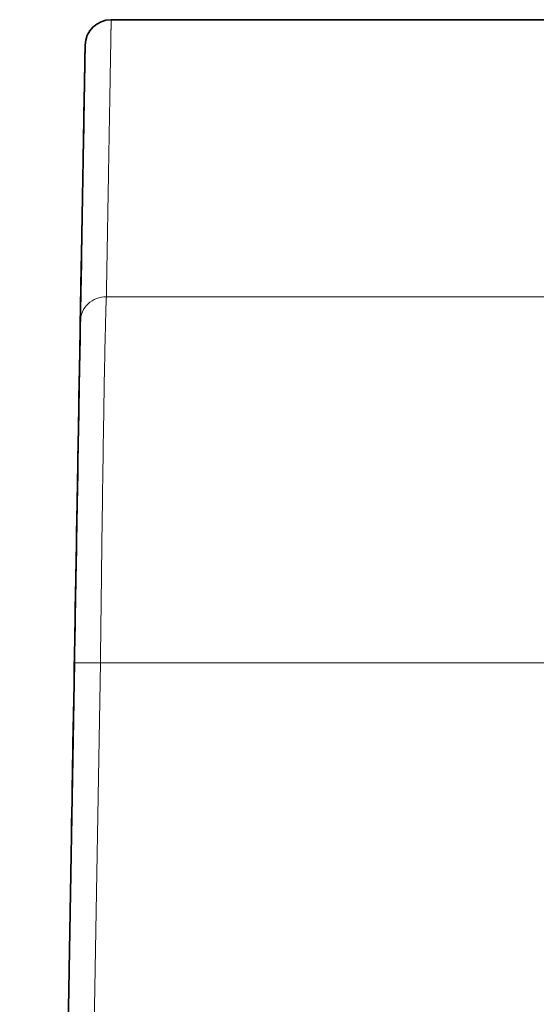
# Model space of a CAD drawing. Units: millimetres. Extents: x 32 to 708, y 43 to 554.
# Drawn here: x 267 to 271, y 514 to 522 of the extents above; entities that cross this region are included whole.
import ezdxf

# ---------------------------------------------------------------- set-up
doc = ezdxf.new("R2010")
doc.units = ezdxf.units.MM
doc.layers.add('1', color=7, linetype='Continuous', true_color=0xffffff)

msp = doc.modelspace()

# ---------------------------------------------------------------- linework, layer by layer
at = {"layer": '1', "color": 18, "linetype": 'Continuous', "lineweight": 35}
for p, q in [((271.7626, 521.6778), (268.1674, 521.6778)), ((267.9662, 521.4704), (267.9663, 521.474)), ((267.9664, 521.4792), (267.9664, 521.4803)), ((267.9538, 520.7608), (267.953, 520.7106)), ((267.9528, 520.7008), (267.9529, 520.7097)), ((267.942, 520.0832), (267.9407, 520.0065)), ((267.9407, 520.0065), (267.9341, 519.6318)), ((267.9342, 519.6339), (267.931, 519.4517)), ((267.931, 519.4517), (267.9293, 519.3545)), ((267.4611, 492.5328), (267.8833, 516.7183)), ((267.8611, 515.4505), (267.8611, 515.4503)), ((267.8618, 515.4887), (267.8614, 515.4674))]:
    msp.add_line(p, q, dxfattribs=at)
at = {"layer": '1', "color": 8, "linetype": 'Continuous', "lineweight": 18}
for p, q in [((268.1302, 519.5414), (284.078, 519.5414)), ((268.0842, 516.7183), (267.6621, 492.5328))]:
    msp.add_line(p, q, dxfattribs=at)
at = {"layer": '1', "color": 18, "linetype": 'Continuous', "lineweight": 35}
msp.add_arc((268.1674, 521.4767), 0.201, 89.9995, 179, dxfattribs=at)
msp.add_ellipse((267.9348, 519.6753), major_axis=(0.0737, 4.2251), ratio=0.000002, start_param=3.565896, end_param=3.662246, dxfattribs=at)
at = {"layer": '1', "color": 8, "linetype": 'Continuous', "lineweight": 18}
for points, knots in [([(268.1674, 521.6778), (268.1674, 521.6778), (268.1674, 521.6777), (268.1673, 521.6774), (268.1673, 521.6768), (268.1673, 521.6759), (268.1673, 521.6748), (268.1673, 521.6735), (268.1673, 521.6719), (268.1672, 521.6701), (268.1672, 521.668), (268.1671, 521.6657), (268.1671, 521.6631), (268.167, 521.6603), (268.167, 521.6573), (268.1669, 521.654), (268.1669, 521.6504), (268.1668, 521.6467), (268.1667, 521.6426), (268.1667, 521.6384), (268.1666, 521.6338), (268.1665, 521.6291), (268.1664, 521.6241), (268.1663, 521.6188), (268.1662, 521.6133), (268.1661, 521.6076), (268.166, 521.6016), (268.1659, 521.5954), (268.1658, 521.5889), (268.1657, 521.5822), (268.1656, 521.5752), (268.1654, 521.568), (268.1653, 521.5606), (268.1652, 521.5529), (268.165, 521.5449), (268.1649, 521.5367), (268.1647, 521.5283), (268.1646, 521.5196), (268.1644, 521.5107), (268.1643, 521.5015), (268.1641, 521.4921), (268.1639, 521.4824), (268.1638, 521.4725), (268.1636, 521.4624), (268.1634, 521.452), (268.1632, 521.4413), (268.163, 521.4304), (268.1628, 521.4193), (268.1626, 521.4079), (268.1624, 521.3963), (268.1622, 521.3844), (268.162, 521.3723), (268.1618, 521.3599), (268.1616, 521.3473), (268.1614, 521.3344), (268.1611, 521.3213), (268.1609, 521.308), (268.1607, 521.2944), (268.1604, 521.2805), (268.1602, 521.2664), (268.1599, 521.2521), (268.1597, 521.2375), (268.1594, 521.2227), (268.1592, 521.2076), (268.1589, 521.1923), (268.1586, 521.1767), (268.1584, 521.1609), (268.1581, 521.1448), (268.1578, 521.1285), (268.1575, 521.112), (268.1572, 521.0952), (268.1569, 521.0781), (268.1566, 521.0608), (268.1563, 521.0433), (268.156, 521.0255), (268.1557, 521.0075), (268.1554, 520.9892), (268.155, 520.9707), (268.1547, 520.9519), (268.1544, 520.9329), (268.1541, 520.9136), (268.1537, 520.8941), (268.1534, 520.8744), (268.153, 520.8544), (268.1527, 520.8341), (268.1523, 520.8136), (268.152, 520.7929), (268.1516, 520.7719), (268.1512, 520.7507), (268.1509, 520.7292), (268.1505, 520.7075), (268.1501, 520.6855), (268.1497, 520.6633), (268.1493, 520.6408), (268.1489, 520.6181), (268.1485, 520.5952), (268.1481, 520.572), (268.1477, 520.5485), (268.1473, 520.5249), (268.1469, 520.5009), (268.1465, 520.4767), (268.146, 520.4523), (268.1456, 520.4276), (268.1452, 520.4027), (268.1447, 520.3776), (268.1443, 520.3522), (268.1439, 520.3265), (268.1434, 520.3006), (268.143, 520.2745), (268.1425, 520.2481), (268.142, 520.2214), (268.1416, 520.1946), (268.1411, 520.1674), (268.1406, 520.1401), (268.1401, 520.1125), (268.1397, 520.0846), (268.1392, 520.0565), (268.1387, 520.0282), (268.1382, 519.9996), (268.1377, 519.9707), (268.1372, 519.9416), (268.1367, 519.9123), (268.1362, 519.8828), (268.1356, 519.8529), (268.1351, 519.8229), (268.1346, 519.7926), (268.1341, 519.762), (268.1335, 519.7312), (268.133, 519.7002), (268.1324, 519.6689), (268.1319, 519.6374), (268.1313, 519.6057), (268.1308, 519.5737), (268.1304, 519.5521), (268.1302, 519.5414)], [0, 0, 0, 0, 0.007516, 0.015034, 0.022552, 0.030071, 0.037591, 0.045112, 0.052634, 0.060156, 0.06768, 0.075205, 0.08273, 0.090256, 0.097784, 0.105312, 0.112841, 0.120371, 0.127902, 0.135434, 0.142966, 0.1505, 0.158034, 0.16557, 0.173106, 0.180643, 0.188181, 0.19572, 0.20326, 0.210801, 0.218343, 0.225886, 0.233429, 0.240974, 0.248519, 0.256065, 0.263613, 0.271161, 0.27871, 0.28626, 0.29381, 0.301362, 0.308915, 0.316468, 0.324023, 0.331578, 0.339134, 0.346691, 0.35425, 0.361809, 0.369368, 0.376929, 0.384491, 0.392053, 0.399617, 0.407181, 0.414747, 0.422313, 0.42988, 0.437448, 0.445017, 0.452587, 0.460158, 0.467729, 0.475302, 0.482875, 0.49045, 0.498025, 0.505601, 0.513178, 0.520756, 0.528335, 0.535915, 0.543496, 0.551078, 0.55866, 0.566244, 0.573828, 0.581413, 0.588999, 0.596586, 0.604174, 0.611763, 0.619353, 0.626944, 0.634535, 0.642128, 0.649721, 0.657316, 0.664911, 0.672507, 0.680104, 0.687702, 0.695301, 0.702901, 0.710502, 0.718103, 0.725706, 0.733309, 0.740913, 0.748519, 0.756125, 0.763732, 0.77134, 0.778949, 0.786558, 0.794169, 0.801781, 0.809393, 0.817006, 0.824621, 0.832236, 0.839852, 0.847469, 0.855087, 0.862706, 0.870326, 0.877946, 0.885568, 0.89319, 0.900814, 0.908438, 0.916063, 0.923689, 0.931316, 0.938944, 0.946573, 0.954203, 0.961833, 0.969465, 0.977097, 0.984731, 0.992365, 1, 1, 1, 1]), ([(267.9293, 519.3531), (267.9297, 519.378), (267.9352, 519.4027), (267.9558, 519.4483), (267.9707, 519.4692), (268.0078, 519.504), (268.03, 519.5178), (268.0782, 519.5366), (268.1042, 519.5414), (268.1302, 519.5414)], [0, 0, 0, 0, 0.25, 0.25, 0.5, 0.5, 0.75, 0.75, 1, 1, 1, 1]), ([(268.1302, 519.5414), (268.1283, 519.4942), (268.1264, 519.4354), (268.1226, 519.2959), (268.1206, 519.2151), (268.1168, 519.0336), (268.1149, 518.9329), (268.1111, 518.7139), (268.1091, 518.5956), (268.1053, 518.3443), (268.1034, 518.2113), (268.0996, 517.934), (268.0976, 517.7896), (268.0938, 517.4928), (268.0919, 517.3405), (268.0881, 517.0316), (268.0861, 516.875), (268.0842, 516.7183)], [0, 0, 0, 0, 0.125, 0.125, 0.25, 0.25, 0.375, 0.375, 0.5, 0.5, 0.625, 0.625, 0.75, 0.75, 0.875, 0.875, 1, 1, 1, 1]), ([(268.0842, 516.7183), (268.0579, 516.7187), (268.0316, 516.7191), (267.983, 516.7196), (267.9607, 516.7197), (267.9235, 516.7197), (267.9086, 516.7196), (267.8885, 516.7191), (267.8833, 516.7187), (267.8833, 516.7183)], [0, 0, 0, 0, 0.25, 0.25, 0.5, 0.5, 0.75, 0.75, 1, 1, 1, 1])]:
    msp.add_open_spline(points, degree=3, knots=knots, dxfattribs=at)
at = {"layer": '1', "color": 18, "linetype": 'Continuous', "lineweight": 35}
for points, degree, knots in [([(267.942, 520.0823), (267.9427, 520.1232), (267.9434, 520.1634), (267.9441, 520.2029), (267.9477, 520.4073), (267.9509, 520.591), (267.9532, 520.7239), (267.9582, 521.0093), (267.9618, 521.2188), (267.9635, 521.3168), (267.9653, 521.418), (267.9661, 521.466), (267.9663, 521.4755), (267.9664, 521.4802), (267.9664, 521.4802)], 5, [0, 0, 0, 0, 0, 0, 0.071606, 0.071606, 0.071606, 0.376895, 0.376895, 0.376895, 0.814331, 0.814331, 0.814331, 1, 1, 1, 1, 1, 1]), ([(267.9411, 520.0321), (267.941, 520.0283), (267.9408, 520.0164), (267.9405, 519.9958), (267.94, 519.9703), (267.9396, 519.9442), (267.9391, 519.9176), (267.9387, 519.8937), (267.9384, 519.8786), (267.9383, 519.8727)], 3, [0, 0, 0, 0, 0.076605, 0.240503, 0.404401, 0.568299, 0.732198, 0.896098, 1, 1, 1, 1]), ([(267.9093, 518.2083), (267.9093, 518.2076), (267.9091, 518.1952), (267.9086, 518.1708), (267.908, 518.1351), (267.9074, 518.099), (267.9067, 518.0627), (267.9061, 518.026), (267.9055, 517.989), (267.9048, 517.9517), (267.9041, 517.9142), (267.9035, 517.8763), (267.9028, 517.8382), (267.9022, 517.7999), (267.9015, 517.7612), (267.9008, 517.7224), (267.9001, 517.6833), (267.8995, 517.6483), (267.8991, 517.6263), (267.899, 517.6175)], 3, [0, 0, 0, 0, 0.003896, 0.067471, 0.131047, 0.194622, 0.258197, 0.321772, 0.385347, 0.448922, 0.512498, 0.576073, 0.639648, 0.703223, 0.766799, 0.830374, 0.893949, 0.957524, 1, 1, 1, 1]), ([(267.8661, 515.7369), (267.8665, 515.7593), (267.8669, 515.7828), (267.8674, 515.8074), (267.8682, 515.8525), (267.869, 515.9005), (267.8694, 515.9217), (267.8699, 515.9547), (267.8705, 515.9891), (267.8707, 516.0008), (267.8712, 516.0262), (267.8716, 516.0529), (267.8719, 516.0662), (267.8721, 516.0788), (267.8723, 516.0917)], 5, [0, 0, 0, 0, 0, 0, 0.39564, 0.39564, 0.39564, 0.694941, 0.694941, 0.694941, 0.847471, 0.847471, 0.847471, 1, 1, 1, 1, 1, 1]), ([(267.8618, 515.4881), (267.8619, 515.492), (267.8619, 515.4962), (267.862, 515.5007), (267.8621, 515.5077), (267.8623, 515.5152), (267.8623, 515.5178), (267.8624, 515.5204), (267.8624, 515.5231)], 5, [0, 0, 0, 0, 0, 0, 0.663661, 0.663661, 0.663661, 1, 1, 1, 1, 1, 1]), ([(267.8611, 515.4505), (267.8611, 515.4508), (267.8612, 515.4517), (267.8612, 515.4542), (267.8613, 515.4574), (267.8613, 515.462), (267.8614, 515.4636), (267.8614, 515.4651), (267.8614, 515.4668)], 5, [0, 0, 0, 0, 0, 0, 0.662899, 0.662899, 0.662899, 1, 1, 1, 1, 1, 1])]:
    msp.add_open_spline(points, degree=degree, knots=knots, dxfattribs=at)
for points, degree in [([(267.9538, 520.76), (267.961, 521.1721), (267.9651, 521.4083), (267.9661, 521.4662)], 3), ([(267.948, 520.4298), (267.9485, 520.4543), (267.9489, 520.4784), (267.9493, 520.5021)], 3), ([(267.9411, 520.0309), (267.9415, 520.0575), (267.9419, 520.0801)], 2), ([(267.9371, 519.8021), (267.9377, 519.8398), (267.9383, 519.8716)], 2), ([(267.8723, 516.0917), (267.8939, 517.3285), (267.9155, 518.5653), (267.9371, 519.8021)], 3), ([(267.9293, 519.3531), (267.9303, 519.4104), (267.9312, 519.4668), (267.9322, 519.5223), (267.9332, 519.577), (267.9341, 519.631)], 5), ([(267.8833, 516.7183), (267.8957, 517.4279), (267.9076, 518.1141), (267.9183, 518.724), (267.9255, 519.1399), (267.9293, 519.3531)], 5)]:
    msp.add_open_spline(points, degree=degree, dxfattribs=at)
at = {"layer": '1', "color": 8, "linetype": 'Continuous', "lineweight": 18}
msp.add_open_spline([(268.0842, 516.7183), (284.124, 516.7183)], degree=1, dxfattribs=at)

doc.saveas('drawing.dxf')
